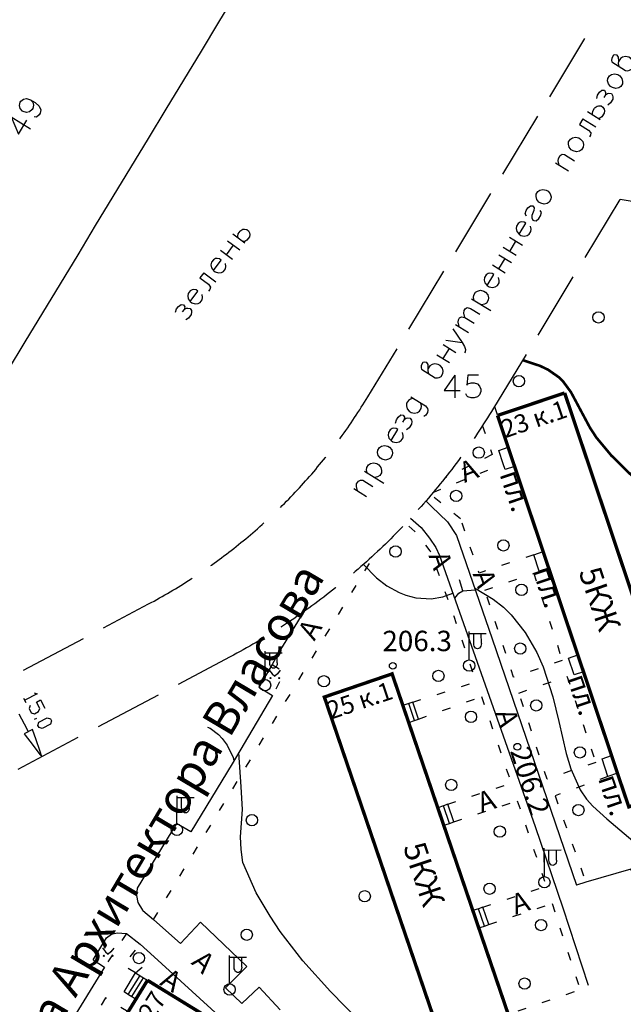
# Model space of a CAD drawing. Units: metres. Extents: x 2423 to 4390, y 77 to 2122.
# Drawn here: x 3080 to 3186, y 818 to 991 of the extents above; entities that cross this region are included whole.
import ezdxf
from ezdxf.enums import TextEntityAlignment as Align

# ---------------------------------------------------------------- set-up
doc = ezdxf.new("R2010")
doc.units = ezdxf.units.M
doc.header["$MEASUREMENT"] = 0
doc.linetypes.add('15-15', pattern=[6, 1.5, -3, 1.5])
for name, color, linetype, lineweight in [('_ЕВА_ТОПОЛЬ_КИЙ_ПРО_ПЕКТ_', 7, 'Continuous', 25), ('LABEL__ЕВА_ТОПОЛЬ_КИЙ_ПРО_ПЕКТ_', 7, 'Continuous', 25), ('LABEL__Ю_ИНО__КВ_14__Д_3', 7, 'Continuous', 25), ('LABEL_УЛ__ФЕОДО_ИЙ_КАЯ__ВЛ__7', 7, 'Continuous', 25), ('LABEL_УЛ_ДМИТРИЯ_УЛЬЯНОВА__ВЛ_9', 7, 'Continuous', 25), ('LABEL_УЛИЦА_КЕРЧЕН_КАЯ__ВЛ_2', 7, 'Continuous', 25), ('УЛИЦА_ГАРИБАЛЬДИ__ВЛ_17', 7, 'Continuous', 25), ('УЛИЦА_КАХОВКА__ВЛ_16', 7, 'Continuous', 25), ('УЛИЦА_ПРОФ_ОЮ_НАЯ__ВЛ_32', 7, 'Continuous', 25), ('ЧЕРЕМУШКИ_20-21__АКАДЕМИЧ', 7, 'Continuous', 25)]:
    doc.layers.add(name, color=color, linetype=linetype, lineweight=lineweight)
doc.styles.add('Style-bm431', font='bm431.shx')
doc.styles.add('Style-d431', font='d431.shx')
doc.styles.add('Style-p131', font='p131.shx')

# ---------------------------------------------------------------- blocks, each defined once
blk = doc.blocks.new('110_3_2')
at = {"layer": 'LABEL_УЛИЦА_КЕРЧЕН_КАЯ__ВЛ_2', "color": 251, "linetype": 'Continuous', "lineweight": 25}
for p, q in [((0, 1), (0, 6)), ((0, 3), (0, 6)), ((0, 5.69), (3, 5.69)), ((0.82, 3.92), (0.82, 5.69)), ((2.16, 3.92), (2.16, 5.69))]:
    blk.add_line(p, q, dxfattribs=at)
blk.add_circle((0, 0), 1, dxfattribs=at)
at = {"layer": 'LABEL_УЛИЦА_КЕРЧЕН_КАЯ__ВЛ_2', "color": 251, "linetype": 'Continuous', "lineweight": 25, "extrusion": (0, 0, -1)}
blk.add_ellipse((1.49, 3.92), major_axis=(0, -0.943), ratio=0.712081, start_param=4.712389, end_param=7.853982, dxfattribs=at)
blk = doc.blocks.new('110_3_1')
at = {"layer": 'LABEL_УЛИЦА_КЕРЧЕН_КАЯ__ВЛ_2', "color": 251, "linetype": 'Continuous', "lineweight": 25}
for p, q in [((0, 1), (0, 6)), ((0, 3), (0, 6)), ((0, 5.69), (3, 5.69)), ((0.82, 3.92), (0.82, 5.69)), ((2.16, 3.92), (2.16, 5.69))]:
    blk.add_line(p, q, dxfattribs=at)
blk.add_circle((0, 0), 1, dxfattribs=at)
at = {"layer": 'LABEL_УЛИЦА_КЕРЧЕН_КАЯ__ВЛ_2', "color": 251, "linetype": 'Continuous', "lineweight": 25, "extrusion": (0, 0, -1)}
blk.add_ellipse((1.49, 3.92), major_axis=(0, -0.943), ratio=0.712081, start_param=4.712389, end_param=7.853982, dxfattribs=at)
blk = doc.blocks.new('330_1')
at = {"layer": 'LABEL_УЛ_ДМИТРИЯ_УЛЬЯНОВА__ВЛ_9', "color": 251, "linetype": 'Continuous', "lineweight": 25}
blk.add_circle((0, 0), 0.6, dxfattribs=at)
blk = doc.blocks.new('330')
at = {"layer": 'LABEL_УЛ_ДМИТРИЯ_УЛЬЯНОВА__ВЛ_9', "color": 251, "linetype": 'Continuous', "lineweight": 25}
blk.add_circle((0, 0), 0.6, dxfattribs=at)
blk = doc.blocks.new('409_2')
at = {"layer": 'LABEL_УЛ__ФЕОДО_ИЙ_КАЯ__ВЛ__7', "color": 251, "linetype": 'Continuous', "lineweight": 25}
blk.add_circle((0, 0), 1, dxfattribs=at)
blk = doc.blocks.new('409_1')
at = {"layer": 'LABEL_УЛ__ФЕОДО_ИЙ_КАЯ__ВЛ__7', "color": 251, "linetype": 'Continuous', "lineweight": 25}
blk.add_circle((0, 0), 1, dxfattribs=at)
blk = doc.blocks.new('409')
at = {"layer": 'LABEL_УЛ__ФЕОДО_ИЙ_КАЯ__ВЛ__7', "color": 251, "linetype": 'Continuous', "lineweight": 25}
blk.add_circle((0, 0), 1, dxfattribs=at)
blk = doc.blocks.new('416')
at = {"layer": 'LABEL__Ю_ИНО__КВ_14__Д_3', "linetype": 'Continuous', "lineweight": 25}
h = blk.add_hatch(color=251, dxfattribs=at)
edge = h.paths.add_edge_path()
edge.add_arc((-0.76, -0.33), 0.0976, 0, 360)
h = blk.add_hatch(color=251, dxfattribs=at)
edge = h.paths.add_edge_path()
edge.add_arc((0.76, -0.33), 0.0976, 0, 360)
at = {"layer": 'LABEL__Ю_ИНО__КВ_14__Д_3', "color": 251, "linetype": 'Continuous', "lineweight": 25, "flags": 128}
for points in [[(-0.97, 1.06), (-0.46, 0.41), (0, 0)], [(0.98, 1.06), (0.47, 0.41), (0, 0)]]:
    blk.add_lwpolyline(points, dxfattribs=at)
at = {"layer": 'LABEL__Ю_ИНО__КВ_14__Д_3', "color": 251, "linetype": 'Continuous', "lineweight": 25}
for centre in [(-0.76, -0.33), (0.76, -0.33)]:
    blk.add_circle(centre, 0.0976, dxfattribs=at)
blk = doc.blocks.new('416_1')
at = {"layer": 'LABEL__Ю_ИНО__КВ_14__Д_3', "linetype": 'Continuous', "lineweight": 25}
h = blk.add_hatch(color=251, dxfattribs=at)
edge = h.paths.add_edge_path()
edge.add_arc((-0.76, -0.33), 0.0976, 0, 360)
h = blk.add_hatch(color=251, dxfattribs=at)
edge = h.paths.add_edge_path()
edge.add_arc((0.77, -0.33), 0.0976, 0, 360)
at = {"layer": 'LABEL__Ю_ИНО__КВ_14__Д_3', "color": 251, "linetype": 'Continuous', "lineweight": 25, "flags": 128}
for points in [[(-0.97, 1.06), (-0.46, 0.41), (0, 0)], [(0.98, 1.06), (0.47, 0.41), (0, 0)]]:
    blk.add_lwpolyline(points, dxfattribs=at)
at = {"layer": 'LABEL__Ю_ИНО__КВ_14__Д_3', "color": 251, "linetype": 'Continuous', "lineweight": 25}
for centre in [(-0.76, -0.33), (0.77, -0.33)]:
    blk.add_circle(centre, 0.0976, dxfattribs=at)

msp = doc.modelspace()

# ---------------------------------------------------------------- linework, layer by layer
at = {"color": 1, "linetype": 'Continuous'}
for p, q in [((3114.89, 990.99), (3117.99, 996.13)), ((3111.78, 985.86), (3114.89, 990.99)), ((3114.89, 990.99), (3114.89, 990.99)), ((3108.67, 980.73), (3111.78, 985.86)), ((3111.78, 985.86), (3111.78, 985.86)), ((3105.56, 975.6), (3108.67, 980.73)), ((3108.67, 980.73), (3108.67, 980.73)), ((3102.45, 970.47), (3105.56, 975.6)), ((3105.56, 975.6), (3105.56, 975.6)), ((3179.93, 975.2), (3182.2, 973.79)), ((3078.22, 974.25), (3081.64, 972.16)), ((3164.98, 964.13), (3171.2, 974.4)), ((3179.13, 973.9), (3181.39, 972.5)), ((3099.34, 965.34), (3102.45, 970.47)), ((3102.45, 970.47), (3102.45, 970.47)), ((3096.23, 960.2), (3099.34, 965.34)), ((3099.34, 965.34), (3099.34, 965.34)), ((3174.31, 966.13), (3176.58, 964.73)), ((3093.12, 955.07), (3096.23, 960.2)), ((3096.23, 960.2), (3096.23, 960.2)), ((3156.69, 950.45), (3162.91, 960.71)), ((3185.67, 959.7), (3179.46, 949.44)), ((3090.01, 949.94), (3093.12, 955.07)), ((3093.12, 955.07), (3093.12, 955.07)), ((3116.42, 952.4), (3118.55, 950.8)), ((3117.33, 953.62), (3119.47, 952.02)), ((3166.18, 953.02), (3168.45, 951.61)), ((3166.21, 950.53), (3167.32, 952.32)), ((3115.16, 950.72), (3117.29, 949.12)), ((3116.23, 949.92), (3117.48, 951.6)), ((3165.08, 951.24), (3167.35, 949.83)), ((3086.9, 944.81), (3090.01, 949.94)), ((3090.01, 949.94), (3090.01, 949.94)), ((3164.28, 949.94), (3166.55, 948.54)), ((3164.31, 947.46), (3165.41, 949.24)), ((3163.17, 948.16), (3165.44, 946.76)), ((3112.19, 946.76), (3114.32, 945.16)), ((3148.39, 936.77), (3154.61, 947.03)), ((3177.38, 946.02), (3171.17, 935.75)), ((3083.8, 939.68), (3086.9, 944.81)), ((3086.9, 944.81), (3086.9, 944.81)), ((3159.46, 942.17), (3162.86, 940.06)), ((3080.69, 934.54), (3083.79, 939.68)), ((3083.79, 939.68), (3083.8, 939.68)), ((3156.65, 937.64), (3158.92, 936.23)), ((3154.95, 934.88), (3157.82, 934.45)), ((3077.58, 929.41), (3080.69, 934.54)), ((3080.69, 934.54), (3080.69, 934.54)), ((3141.17, 924.85), (3146.32, 933.35)), ((3154.45, 934.08), (3156.71, 932.67)), ((3154.48, 931.59), (3155.58, 933.37)), ((3153.34, 932.29), (3155.61, 930.89)), ((3169.09, 932.33), (3163.34, 922.83)), ((3156.53, 928.65), (3156.53, 924.65)), ((3140.6, 911.73), (3144, 909.62)), ((3138.69, 908.66), (3140.96, 907.25)), ((3094.5, 884.09), (3102.47, 888.31)), ((3080.37, 876.6), (3090.97, 882.22)), ((3116.89, 878.97), (3107.68, 874.09)), ((3080.4, 871.66), (3080.79, 870.92)), ((3104.14, 872.21), (3093.54, 866.59)), ((3080.56, 867.08), (3079.63, 868.84)), ((3082.35, 867.98), (3082.72, 868.17)), ((3081.27, 865.75), (3080.56, 867.08)), ((3082.61, 864.33), (3082, 866.14)), ((3090, 864.72), (3079.4, 859.1)), ((3080.67, 865.17), (3081.89, 863.58)), ((3083.24, 862.44), (3082.61, 864.33)), ((3081.89, 863.58), (3083.1, 861.99))]:
    msp.add_line(p, q, dxfattribs=at)
for points in [[(3173.27, 977.82), (3178.96, 987.2), (3179.49, 988.08)], [(3185.53, 983.16), (3185.41, 983.68), (3185.45, 984.1), (3185.43, 984.79), (3185.2, 985.15), (3184.78, 985.19), (3184.52, 985.13), (3184.22, 984.64), (3184.18, 984.22), (3184.24, 983.96), (3186.67, 982.45), (3187.09, 982.41), (3187.35, 982.48), (3187.72, 982.7), (3188.02, 983.19), (3188.06, 983.61), (3187.93, 984.13), (3187.55, 984.6), (3187.22, 984.8), (3186.64, 984.94), (3186.11, 984.81), (3185.75, 984.59), (3185.45, 984.1)], [(3183.54, 981.03), (3183.84, 981.51), (3184.21, 981.74), (3184.73, 981.86), (3185.32, 981.72), (3185.64, 981.52), (3186.03, 981.06), (3186.15, 980.53), (3186.11, 980.11), (3185.81, 979.62), (3185.45, 979.4), (3184.92, 979.28), (3184.34, 979.42), (3184.01, 979.62), (3183.63, 980.08), (3183.5, 980.6), (3183.54, 981.03)], [(3181.6, 977.53), (3181.74, 978.11), (3182.04, 978.6), (3182.5, 978.98), (3182.93, 978.95), (3183.15, 978.58), (3183.11, 978.16), (3182.81, 977.67)], [(3183.11, 978.16), (3183.47, 978.38), (3183.73, 978.44), (3184.16, 978.41), (3184.38, 978.04), (3184.44, 977.78), (3184.41, 977.36), (3184, 976.71), (3183.54, 976.32)], [(3081.64, 977.29), (3082.03, 976.83), (3082.16, 976.31), (3082.02, 975.72), (3081.92, 975.56), (3081.46, 975.17), (3080.94, 975.04), (3080.35, 975.18), (3080.19, 975.28), (3079.8, 975.74), (3079.68, 976.26), (3079.81, 976.85), (3079.91, 977.01), (3080.37, 977.4), (3080.89, 977.53), (3081.64, 977.29), (3082.46, 976.8), (3083.17, 976.14), (3083.46, 975.52), (3083.33, 974.93), (3083.13, 974.6), (3082.67, 974.22), (3082.24, 974.25)], [(3180.9, 974.6), (3180.84, 974.86), (3180.88, 975.28), (3181.18, 975.77), (3181.28, 975.93), (3181.64, 976.15), (3181.91, 976.22), (3182.33, 976.18), (3182.65, 975.98), (3182.88, 975.61), (3182.94, 975.35), (3182.9, 974.93), (3182.5, 974.28), (3182.14, 974.06), (3181.87, 974)], [(3078.22, 974.25), (3079.51, 971.23), (3081, 973.67)], [(3179.13, 973.9), (3178.53, 972.93), (3180.15, 971.93), (3180.53, 971.47), (3180.49, 971.04), (3180.29, 970.72)], [(3176.62, 969.86), (3176.92, 970.34), (3177.28, 970.57), (3177.81, 970.69), (3178.39, 970.55), (3178.72, 970.35), (3179.1, 969.89), (3179.23, 969.36), (3179.19, 968.94), (3178.89, 968.45), (3178.52, 968.23), (3178, 968.11), (3177.41, 968.24), (3177.09, 968.44), (3176.7, 968.91), (3176.58, 969.43), (3176.62, 969.86)], [(3174.96, 965.73), (3174.78, 966.52), (3174.81, 966.94), (3175.11, 967.43), (3175.48, 967.65), (3175.9, 967.61), (3177.68, 966.51)], [(3170.9, 960.63), (3171.2, 961.11), (3171.56, 961.34), (3172.09, 961.46), (3172.67, 961.32), (3173, 961.12), (3173.38, 960.66), (3173.51, 960.13), (3173.47, 959.71), (3173.17, 959.22), (3172.8, 959), (3172.28, 958.88), (3171.69, 959.02), (3171.37, 959.22), (3170.99, 959.68), (3170.86, 960.2), (3170.9, 960.63)], [(3169.18, 956.76), (3168.96, 957.13), (3169.09, 957.71), (3169.4, 958.2), (3169.86, 958.58), (3170.28, 958.55), (3170.51, 958.18), (3170.47, 957.76), (3170.13, 956.85), (3170.09, 956.43), (3170.31, 956.06), (3170.47, 955.96), (3170.9, 955.92), (3171.36, 956.31), (3171.66, 956.79), (3171.8, 957.38), (3171.58, 957.74)], [(3167.86, 953.55), (3169.06, 955.49), (3168.74, 955.69), (3168.31, 955.73), (3168.05, 955.67), (3167.69, 955.45), (3167.39, 954.96), (3167.35, 954.54), (3167.47, 954.01), (3167.86, 953.55), (3168.18, 953.35), (3168.77, 953.21), (3169.29, 953.33), (3169.66, 953.56), (3169.96, 954.04), (3170, 954.47), (3169.87, 954.99)], [(3118.25, 952.93), (3118.21, 953.2), (3118.28, 953.62), (3118.63, 954.08), (3118.74, 954.23), (3119.12, 954.42), (3119.39, 954.46), (3119.81, 954.38), (3120.11, 954.15), (3120.3, 953.77), (3120.34, 953.51), (3120.27, 953.09), (3119.81, 952.48), (3119.43, 952.29), (3119.16, 952.25)], [(3113.9, 947.14), (3115.27, 948.97), (3114.97, 949.2), (3114.55, 949.28), (3114.28, 949.24), (3113.9, 949.05), (3113.56, 948.59), (3113.48, 948.17), (3113.56, 947.64), (3113.9, 947.14), (3114.21, 946.92), (3114.78, 946.72), (3115.31, 946.8), (3115.69, 946.99), (3116.04, 947.45), (3116.11, 947.87), (3116.04, 948.4)], [(3112.19, 946.76), (3111.5, 945.85), (3113.03, 944.71), (3113.37, 944.21), (3113.29, 943.79), (3113.07, 943.49)], [(3162.24, 944.48), (3163.44, 946.43), (3163.12, 946.63), (3162.7, 946.67), (3162.43, 946.6), (3162.07, 946.38), (3161.77, 945.89), (3161.73, 945.47), (3161.85, 944.95), (3162.24, 944.48), (3162.56, 944.28), (3163.15, 944.14), (3163.67, 944.27), (3164.04, 944.49), (3164.34, 944.98), (3164.38, 945.4), (3164.25, 945.92)], [(3109.79, 941.66), (3111.16, 943.49), (3110.86, 943.72), (3110.44, 943.79), (3110.17, 943.75), (3109.79, 943.56), (3109.45, 943.11), (3109.37, 942.69), (3109.45, 942.15), (3109.79, 941.66), (3110.09, 941.43), (3110.67, 941.24), (3111.2, 941.32), (3111.58, 941.51), (3111.92, 941.96), (3112, 942.38), (3111.92, 942.92)], [(3159.95, 941.87), (3159.82, 942.39), (3159.86, 942.82), (3160.16, 943.3), (3160.53, 943.53), (3161.05, 943.65), (3161.64, 943.51), (3161.96, 943.31), (3162.35, 942.85), (3162.47, 942.32), (3162.43, 941.9), (3162.13, 941.41), (3161.77, 941.19), (3161.24, 941.07)], [(3107.2, 939.79), (3107.39, 940.36), (3107.73, 940.82), (3108.23, 941.16), (3108.65, 941.09), (3108.84, 940.71), (3108.76, 940.29), (3108.42, 939.83)], [(3108.76, 940.29), (3109.14, 940.48), (3109.41, 940.52), (3109.83, 940.44), (3110.02, 940.06), (3110.06, 939.79), (3109.98, 939.37), (3109.52, 938.76), (3109.03, 938.42)], [(3158.3, 938.85), (3158.12, 939.64), (3158.16, 940.07), (3158.36, 940.39), (3158.72, 940.61), (3159.31, 940.47), (3160.93, 939.47)], [(3157.3, 937.24), (3157.12, 938.02), (3157.15, 938.45), (3157.36, 938.77), (3157.72, 938.99), (3158.3, 938.85), (3159.92, 937.85)], [(3156.15, 936.83), (3157.82, 934.45), (3158.26, 933.73), (3158.39, 933.2), (3158.35, 932.78), (3158.25, 932.62)], [(3151.92, 928.92), (3151.8, 929.44), (3151.84, 929.87), (3151.81, 930.55), (3151.59, 930.91), (3151.17, 930.95), (3150.9, 930.89), (3150.6, 930.41), (3150.56, 929.98), (3150.63, 929.72), (3153.05, 928.21), (3153.48, 928.18), (3153.74, 928.24), (3154.1, 928.46), (3154.4, 928.95), (3154.44, 929.37), (3154.32, 929.9), (3153.93, 930.36), (3153.61, 930.56), (3153.02, 930.7), (3152.5, 930.57), (3152.14, 930.35), (3151.84, 929.87)], [(3156.53, 928.65), (3154.63, 925.99), (3157.49, 925.99)], [(3160.72, 928.65), (3158.82, 928.65), (3158.63, 926.94), (3158.82, 927.13), (3159.39, 927.32), (3159.96, 927.32), (3160.53, 927.13), (3160.91, 926.75), (3161.1, 926.18), (3161.1, 925.8), (3160.91, 925.22), (3160.53, 924.84), (3159.96, 924.65), (3159.39, 924.65), (3158.82, 924.84), (3158.63, 925.03), (3158.44, 925.41)], [(3136.2, 917.42), (3136.34, 917.61), (3136.66, 918.05), (3136.98, 918.49), (3137.29, 918.93), (3137.61, 919.38), (3137.92, 919.83), (3138.22, 920.28), (3138.53, 920.73), (3138.83, 921.18), (3139.13, 921.63), (3139.43, 922.09), (3139.73, 922.54), (3140.02, 923), (3140.31, 923.46), (3140.6, 923.92), (3140.89, 924.39), (3141.17, 924.85)], [(3149.21, 924.55), (3148.95, 924.48), (3148.69, 924.42), (3148.32, 924.2), (3148.02, 923.71), (3147.99, 923.29), (3148.11, 922.76), (3148.49, 922.3), (3148.82, 922.1), (3149.4, 921.96), (3149.93, 922.08), (3150.29, 922.31), (3150.59, 922.79), (3150.63, 923.22), (3150.51, 923.74)], [(3148.73, 924.85), (3151.32, 923.24), (3151.7, 922.78), (3151.76, 922.52), (3151.72, 922.09), (3151.42, 921.61), (3151.06, 921.38)], [(3163.34, 922.83), (3163, 922.27), (3162.65, 921.71), (3162.31, 921.16), (3161.96, 920.61), (3161.61, 920.06), (3161.25, 919.51), (3160.89, 918.96), (3160.53, 918.42), (3160.17, 917.88), (3159.91, 917.5)], [(3146.08, 920.21), (3146.22, 920.8), (3146.52, 921.28), (3146.98, 921.67), (3147.41, 921.63), (3147.63, 921.27), (3147.59, 920.84), (3147.29, 920.36)], [(3147.59, 920.84), (3147.95, 921.07), (3148.22, 921.13), (3148.64, 921.09), (3148.86, 920.73), (3148.92, 920.47), (3148.89, 920.04), (3148.48, 919.39), (3148.02, 919.01)], [(3145.28, 917.12), (3146.49, 919.06), (3146.16, 919.26), (3145.74, 919.3), (3145.48, 919.24), (3145.11, 919.02), (3144.81, 918.53), (3144.77, 918.11), (3144.9, 917.58), (3145.28, 917.12), (3145.61, 916.92), (3146.19, 916.78), (3146.72, 916.9), (3147.08, 917.13), (3147.38, 917.61), (3147.42, 918.04), (3147.3, 918.56)], [(3142.91, 915.46), (3143.21, 915.94), (3143.57, 916.17), (3144.09, 916.29), (3144.68, 916.15), (3145, 915.95), (3145.39, 915.49), (3145.51, 914.96), (3145.47, 914.54), (3145.17, 914.05), (3144.81, 913.83), (3144.29, 913.7), (3143.7, 913.84), (3143.38, 914.04), (3142.99, 914.51), (3142.87, 915.03), (3142.91, 915.46)], [(3125.74, 905.35), (3126.06, 905.66), (3126.44, 906.05), (3126.82, 906.43), (3127.2, 906.82), (3127.58, 907.21), (3127.96, 907.6), (3128.34, 908), (3128.71, 908.39), (3129.08, 908.79), (3129.45, 909.19), (3129.81, 909.6), (3130.18, 910), (3130.54, 910.41), (3130.9, 910.82), (3131.26, 911.23), (3131.61, 911.64), (3131.96, 912.05), (3132.31, 912.47), (3132.66, 912.89), (3133.01, 913.31), (3133.35, 913.73), (3133.69, 914.15), (3133.77, 914.25)], [(3157.61, 914.23), (3157.54, 914.14), (3157.15, 913.61), (3156.76, 913.09), (3156.37, 912.56), (3155.97, 912.04), (3155.58, 911.53), (3155.17, 911.01), (3154.77, 910.5), (3154.36, 909.99), (3153.95, 909.48), (3153.54, 908.97), (3153.13, 908.47), (3152.71, 907.97), (3152.29, 907.47), (3151.86, 906.97), (3151.44, 906.47), (3151.01, 905.98), (3150.58, 905.49), (3150.14, 905), (3150.06, 904.91)], [(3141.08, 911.43), (3140.96, 911.96), (3141, 912.38), (3141.3, 912.87), (3141.66, 913.09), (3142.19, 913.21), (3142.77, 913.07), (3143.1, 912.87), (3143.48, 912.41), (3143.61, 911.88), (3143.57, 911.46), (3143.27, 910.97), (3142.9, 910.75), (3142.38, 910.63)], [(3139.34, 908.25), (3139.16, 909.04), (3139.19, 909.47), (3139.5, 909.95), (3139.86, 910.17), (3140.28, 910.14), (3142.06, 909.03)], [(3113.48, 895.09), (3113.58, 895.16), (3114.02, 895.48), (3114.46, 895.8), (3114.9, 896.12), (3115.34, 896.44), (3115.77, 896.77), (3116.21, 897.1), (3116.64, 897.43), (3117.07, 897.76), (3117.5, 898.1), (3117.93, 898.43), (3118.35, 898.77), (3118.77, 899.12), (3119.19, 899.46), (3119.61, 899.81), (3120.03, 900.16), (3120.45, 900.51), (3120.86, 900.86), (3121.27, 901.22), (3121.68, 901.58), (3122.09, 901.94), (3122.49, 902.3), (3122.83, 902.6)], [(3147.34, 901.98), (3147.03, 901.65), (3146.58, 901.19), (3146.12, 900.72), (3145.66, 900.26), (3145.2, 899.79), (3144.73, 899.34), (3144.26, 898.88), (3143.79, 898.43), (3143.32, 897.98), (3142.85, 897.53), (3142.37, 897.08), (3141.89, 896.64), (3141.41, 896.2), (3140.92, 895.76), (3140.44, 895.32), (3139.95, 894.89), (3139.46, 894.46), (3138.96, 894.03), (3138.62, 893.74)], [(3102.47, 888.31), (3102.95, 888.57), (3103.43, 888.82), (3103.91, 889.09), (3104.38, 889.35), (3104.86, 889.62), (3105.33, 889.89), (3105.8, 890.16), (3106.27, 890.43), (3106.74, 890.71), (3107.21, 890.99), (3107.67, 891.27), (3108.14, 891.55), (3108.6, 891.84), (3109.06, 892.13), (3109.52, 892.42), (3109.98, 892.72), (3110.17, 892.84)], [(3135.54, 891.2), (3135.44, 891.12), (3134.93, 890.71), (3134.41, 890.31), (3133.9, 889.91), (3133.38, 889.51), (3132.86, 889.12), (3132.33, 888.73), (3131.81, 888.34), (3131.28, 887.95), (3130.75, 887.57), (3130.22, 887.19), (3129.69, 886.82), (3129.15, 886.44), (3128.62, 886.07), (3128.08, 885.7), (3127.54, 885.34), (3126.99, 884.97), (3126.45, 884.62), (3125.9, 884.26), (3125.8, 884.19)], [(3122.4, 882.08), (3122.01, 881.85), (3121.45, 881.52), (3120.89, 881.19), (3120.32, 880.86), (3119.75, 880.54), (3119.18, 880.22), (3118.61, 879.9), (3118.04, 879.59), (3117.47, 879.28), (3116.89, 878.97)], [(3082.24, 872.63), (3082.8, 872.46), (3080.59, 871.29)], [(3081.55, 870.38), (3081.37, 869.82), (3081.76, 869.08), (3082.33, 868.91), (3083.06, 869.3), (3083.24, 869.86), (3082.65, 870.97), (3083.39, 871.36), (3084.17, 869.88)], [(3082.93, 866.87), (3083.11, 867.44), (3084.58, 868.22), (3085.14, 868.04), (3085.34, 867.67), (3085.17, 867.11), (3083.69, 866.33), (3083.13, 866.5), (3082.93, 866.87)], [(3082, 866.14), (3080.53, 865.36), (3080.67, 865.17)], [(3083.1, 861.99), (3083.61, 861.33), (3083.24, 862.44)]]:
    msp.add_lwpolyline(points, dxfattribs=at)
at = {"layer": 'LABEL__ЕВА_ТОПОЛЬ_КИЙ_ПРО_ПЕКТ_', "color": 251, "linetype": 'Continuous', "lineweight": 25, "flags": 128}
for points in [[(3164.29, 915.41), (3165.93, 915.96)], [(3165.43, 912), (3165.08, 913.04), (3164.29, 915.41)], [(3167.08, 912.55), (3165.43, 912)], [(3170.47, 896.97), (3172.12, 897.53)], [(3171.43, 894.09), (3170.47, 896.97)], [(3173.09, 894.64), (3171.43, 894.09)], [(3176.59, 878.76), (3178.23, 879.31)], [(3177.59, 875.77), (3176.59, 878.76)], [(3179.24, 876.32), (3177.59, 875.77)], [(3149.11, 870.96), (3148.4, 870.72), (3147.36, 870.37)], [(3149.42, 867.72), (3148.4, 870.72)], [(3150.14, 867.96), (3149.11, 870.96)], [(3148.38, 867.37), (3149.42, 867.72), (3150.14, 867.96)], [(3182.52, 860.97), (3184.2, 861.53)], [(3183.56, 857.86), (3182.52, 860.97)], [(3185.24, 858.42), (3183.56, 857.86)], [(3155.27, 852.94), (3154.5, 852.68), (3153.51, 852.34)], [(3155.57, 849.57), (3154.5, 852.68)], [(3156.33, 849.83), (3155.27, 852.94)], [(3154.57, 849.23), (3155.57, 849.57), (3156.33, 849.83)], [(3161.47, 834.78), (3160.7, 834.51), (3159.71, 834.18)], [(3161.74, 831.46), (3160.7, 834.51)], [(3162.52, 831.72), (3161.47, 834.78)], [(3160.75, 831.12), (3161.74, 831.46), (3162.52, 831.72)], [(3098.13, 819.83), (3100.17, 823.21)], [(3098.84, 819.39), (3100.95, 822.71)], [(3099.48, 819), (3101.59, 822.31)], [(3100.17, 823.21), (3100.63, 822.92), (3101.26, 822.52), (3102.27, 821.88)], [(3100.23, 818.55), (3099.22, 819.16), (3098.58, 819.55), (3098.13, 819.83)]]:
    msp.add_lwpolyline(points, dxfattribs=at)
at = {"layer": 'УЛИЦА_КАХОВКА__ВЛ_16', "color": 251, "linetype": 'Continuous', "lineweight": 25, "const_width": 0.6, "flags": 128}
for points in [[(3164.06, 921.56), (3175.91, 925.54)], [(3175.91, 925.54), (3199.08, 856.47), (3187.23, 852.49), (3185.24, 858.42)], [(3165.93, 915.96), (3164.06, 921.56)], [(3167.08, 912.55), (3165.93, 915.96)], [(3172.12, 897.53), (3167.08, 912.55)], [(3173.09, 894.64), (3172.12, 897.53)], [(3178.23, 879.31), (3173.09, 894.64)], [(3179.24, 876.32), (3178.23, 879.31)], [(3156.98, 803.03), (3133.49, 871.87), (3145.45, 875.96), (3147.36, 870.37)], [(3184.2, 861.53), (3179.24, 876.32)], [(3147.36, 870.37), (3148.38, 867.37)], [(3148.38, 867.37), (3153.51, 852.34)], [(3185.24, 858.42), (3184.2, 861.53)], [(3153.51, 852.34), (3154.57, 849.23)], [(3154.57, 849.23), (3159.71, 834.18)], [(3159.71, 834.18), (3160.75, 831.12)], [(3160.75, 831.12), (3165.95, 815.89)], [(3102.27, 821.88), (3114.57, 814.34), (3111.81, 809.83), (3114.27, 808.32), (3117.56, 806.3), (3113.82, 800.19), (3112.84, 800.8), (3109.46, 795.29), (3104.05, 798.61), (3102.98, 796.87), (3098.56, 799.58), (3095.64, 801.37), (3091.32, 804.01)], [(3091.32, 804.01), (3098.85, 816.3), (3100.23, 818.55), (3102.27, 821.88)]]:
    msp.add_lwpolyline(points, dxfattribs=at)
at = {"layer": 'УЛИЦА_ПРОФ_ОЮ_НАЯ__ВЛ_32', "color": 251, "linetype": '15-15', "lineweight": 25, "flags": 128}
for points in [[(3163.53, 923.14), (3164.06, 921.56)], [(3161.38, 919.83), (3163.14, 914.65)], [(3163.14, 914.65), (3154.76, 910.55)], [(3152.65, 907.97), (3165.08, 913.04)], [(3157.54, 903.34), (3152.29, 907.56)], [(3149.11, 870.96), (3160.27, 874.55), (3156.4, 886.1), (3152.18, 897.69), (3149.49, 901.1), (3147.79, 902.5)], [(3170.47, 896.97), (3160.82, 893.75), (3157.54, 903.34)], [(3103.32, 832.59), (3142.59, 897.32)], [(3161.81, 890.72), (3170.46, 893.69), (3175.5, 878.32)], [(3175.5, 878.32), (3166.9, 875.35), (3161.81, 890.72)], [(3124.28, 877.64), (3126.48, 876.24), (3124.32, 872.14)], [(3167.85, 872.58), (3176.32, 875.56), (3181.4, 860.33)], [(3181.4, 860.33), (3172.8, 857.4), (3167.85, 872.58)], [(3150.14, 867.96), (3161.24, 871.96)], [(3161.24, 871.96), (3166.47, 856.68)], [(3155.27, 852.94), (3166.47, 856.68)], [(3183.56, 857.86), (3174.22, 854.45)], [(3156.33, 849.83), (3167.55, 853.57)], [(3167.55, 853.57), (3172.66, 838.48)], [(3174.22, 854.45), (3179.66, 839.17)], [(3161.47, 834.78), (3172.66, 838.48)], [(3162.52, 831.72), (3173.69, 835.41)], [(3173.69, 835.41), (3178.64, 820.23)], [(3098.59, 830.14), (3094.7, 824.21)], [(3100.17, 823.21), (3097.97, 824.45), (3100.98, 828.25)], [(3100.17, 823.21), (3103.44, 826.01)], [(3167.69, 816.48), (3178.64, 820.23)], [(3094.88, 818.78), (3087.13, 806.5)], [(3098.85, 816.3), (3094.88, 818.78)]]:
    msp.add_lwpolyline(points, dxfattribs=at)
at = {"layer": 'УЛИЦА_ПРОФ_ОЮ_НАЯ__ВЛ_32', "color": 251, "linetype": 'Continuous', "lineweight": 25, "flags": 128}
for points in [[(3151.38, 906.51), (3152.39, 905.52), (3155.26, 902.78), (3156.84, 900.4), (3163.1, 882.12), (3178.02, 838.68)], [(3148.69, 903.41), (3150.57, 901.81), (3152.04, 899.93), (3153.19, 898.27), (3153.84, 896.84), (3165.79, 863.01), (3170.69, 849.01), (3175.57, 834.66), (3180.06, 821.02)], [(3129.89, 886.99), (3125.78, 880.24), (3124.28, 877.64), (3121.94, 873.6), (3124.32, 872.14), (3117.21, 860.06), (3109.94, 848.09), (3107.39, 849.54), (3100.45, 838.15)], [(3190.29, 835.12), (3187.62, 841.52), (3179.66, 839.17)], [(3100.45, 838.15), (3100.32, 836.86), (3100.59, 835.6), (3101.41, 834.25)], [(3179.66, 839.17), (3178.02, 838.68)], [(3101.41, 834.25), (3101.44, 834.21), (3103.32, 832.59)], [(3103.32, 832.59), (3103.38, 832.54), (3108.1, 828.4)], [(3125.72, 816.65), (3121.96, 820.65), (3118.93, 817.78), (3116.06, 820.57), (3119.78, 824.29), (3111.65, 832.13), (3108.1, 828.4)], [(3092.69, 825.51), (3095.03, 829.38)], [(3095.03, 829.38), (3095.89, 830.01), (3096.93, 830.28), (3098.59, 830.14)], [(3098.59, 830.14), (3100.98, 828.25)], [(3100.98, 828.25), (3103.44, 826.01), (3114.85, 815.59)], [(3092.69, 825.51), (3094.7, 824.21), (3086.9, 811.56), (3085.12, 812.77), (3084.23, 811.32), (3086.09, 810.11), (3065.47, 776.17), (3063.61, 777.22), (3062.48, 775.36), (3064.3, 774.15), (3050.22, 750.82), (3048.49, 751.91)]]:
    msp.add_lwpolyline(points, dxfattribs=at)
at = {"layer": 'ЧЕРЕМУШКИ_20-21__АКАДЕМИЧ', "color": 251, "linetype": 'Continuous', "lineweight": 25, "flags": 128}
for points in [[(3185.69, 959.73), (3189.9, 959.01)], [(3140.33, 895.32), (3142.68, 892.91), (3144.53, 891.51), (3146.72, 890.32), (3147.88, 889.87), (3149.66, 889.38), (3152.33, 889.19), (3154.39, 889.55), (3156.18, 890.22)], [(3157.96, 890.63), (3157.33, 892.53)], [(3156.5, 889.31), (3157.22, 890.21), (3157.96, 890.63), (3160.13, 890.79)], [(3160.01, 891.14), (3163.32, 889.16), (3165.09, 887.74), (3166.5, 886.36), (3168.96, 883.25), (3170.98, 879.74), (3172.1, 877.22), (3173.85, 871.9), (3174.88, 867.56), (3176.19, 861.88), (3177.01, 859.19), (3178.68, 855.51), (3179.79, 853.87), (3180.87, 852.63), (3183.35, 850.37), (3188.73, 845.87)], [(3112.88, 866.55), (3113.34, 866.36), (3114.81, 865.24), (3115.45, 864.55), (3116.31, 863.36), (3117.37, 861.21), (3117.53, 860.59)], [(3163.27, 781.8), (3161.23, 785.74), (3157.36, 792.86), (3155.27, 796.32), (3151.85, 801.28), (3149.61, 804.11), (3144.76, 809.5), (3134.55, 819.9), (3129.67, 825.33), (3125.7, 830.51), (3123.9, 833.2), (3121.47, 837.3), (3119.13, 842.65), (3118.82, 844.97), (3118.71, 847.18), (3119.03, 852.03), (3118.82, 856.03), (3118.42, 862.11)]]:
    msp.add_lwpolyline(points, dxfattribs=at)
at = {"layer": 'ЧЕРЕМУШКИ_20-21__АКАДЕМИЧ', "color": 251, "linetype": 'Continuous', "lineweight": 25, "const_width": 0.46, "flags": 128}
msp.add_lwpolyline([(3168.49, 931.33), (3171.54, 930.33), (3172.98, 929.64), (3174.89, 928.31), (3175.68, 927.51), (3177.03, 925.67), (3180.39, 919.39), (3181.52, 917.66), (3184.13, 914.52), (3189.98, 908.78)], dxfattribs=at)

# ---------------------------------------------------------------- block references
at = {"layer": 'LABEL__Ю_ИНО__КВ_14__Д_3', "color": 251, "linetype": 'Continuous', "lineweight": 25}
for name, p, xscale, yscale, zscale, rotation in [('416_1', (3124.74, 875.55), 1.000000197596498, 1.000000197596498, 1.000000197596498, 359.9639813678575), ('416', (3095.32, 826.52), 1.000000464571259, 1.000000464571259, 1.000000464571259, 359.9447714405446)]:
    msp.add_blockref(name, p, dxfattribs=dict(at, xscale=xscale, yscale=yscale, zscale=zscale, rotation=rotation))
at = {"layer": 'LABEL_УЛ__ФЕОДО_ИЙ_КАЯ__ВЛ__7', "color": 251, "linetype": 'Continuous', "lineweight": 25}
for name, p, xscale, yscale, zscale, rotation in [('409_2', (3181.89, 938.88), 1.000000614137377, 1.000000614137377, 1.000000614137377, 359.9365005031896), ('409_2', (3167.85, 927.62), 1.000000412269192, 1.000000412269192, 1.000000412269192, 359.9479730943511), ('409_1', (3160.75, 915), 1.000000000531261, 1.000000000531261, 1.000000000531261, 359.9981323669768), ('409_1', (3156.76, 907.37), 1.000000000531261, 1.000000000531261, 1.000000000531261, 359.9981323669768), ('409_2', (3146.06, 897.55), 1.000000001561256, 1.000000001561256, 1.000000001561256, 359.9967983433911), ('409_1', (3165.1, 898.64), 1.000000000531261, 1.000000000531261, 1.000000000531261, 359.9981323669768), ('409_1', (3168.29, 890.79), 1.000000000531261, 1.000000000531261, 1.000000000531261, 359.9981323669768), ('409_2', (3168.08, 880.41), 1.000000234286016, 1.000000234286016, 1.000000234286016, 0.03922028737362176), ('409_2', (3153.63, 875.59), 1.000000001561256, 1.000000001561256, 1.000000001561256, 359.9967983433911), ('409', (3133.41, 874.65), 1.00000010842058, 1.00000010842058, 1.00000010842058, 0.02668046983986885), ('409_2', (3170.9, 870.4), 1.000000918115939, 1.000000918115939, 1.000000918115939, 0.07764012532412333), ('409_1', (3159.38, 868.38), 1.000000000531261, 1.000000000531261, 1.000000000531261, 359.9981323669768), ('409_1', (3178.61, 862.11), 1.000000000531261, 1.000000000531261, 1.000000000531261, 359.9981323669768), ('409_1', (3155.89, 856.36), 1.000001876281526, 1.000001876281526, 1.000001876281526, 0.1109906237232131), ('409_2', (3178.34, 851.92), 1.000001995381309, 1.000001995381309, 1.000001995381309, 0.1144590716265423), ('409', (3120.71, 850.14), 1.000000544010982, 1.000000544010982, 1.000000544010982, 0.05976423508615636), ('409_1', (3164.47, 848.12), 1.000000000531261, 1.000000000531261, 1.000000000531261, 359.9981323669768), ('409_1', (3140.61, 836.71), 0.9999981966821418, 0.9999981966821418, 0.9999981966821418, 0.1368711971722302), ('409', (3162.67, 838.05), 1.000000066190765, 1.000000066190765, 1.000000066190765, 0.1760913792309978), ('409_1', (3171.75, 831.62), 1.000000000531261, 1.000000000531261, 1.000000000531261, 359.9981323669768), ('409_2', (3119.79, 829.93), 1.000000027105146, 1.000000027105146, 1.000000027105146, 0.0133402356431124), ('409', (3100.76, 825.8), 1.000000000097579, 1.000000000097579, 1.000000000097579, 359.999199585847), ('409_2', (3168.84, 821.29), 0.9999976952792717, 0.9999976952792717, 0.9999976952792717, 0.2145119885451897)]:
    msp.add_blockref(name, p, dxfattribs=dict(at, xscale=xscale, yscale=yscale, zscale=zscale, rotation=rotation))
at = {"layer": 'LABEL_УЛ_ДМИТРИЯ_УЛЬЯНОВА__ВЛ_9', "color": 251, "linetype": 'Continuous', "lineweight": 25}
for name, p, xscale, yscale, zscale, rotation in [('330', (3145.57, 877.38), 1.000000277556661, 1.000000277556661, 1.000000277556661, 0.042688746930319), ('330_1', (3167.57, 863.09), 1.000001328151292, 1.000001328151292, 1.000001328151292, 0.09338156850597205)]:
    msp.add_blockref(name, p, dxfattribs=dict(at, xscale=xscale, yscale=yscale, zscale=zscale, rotation=rotation))
at = {"layer": 'LABEL_УЛИЦА_КЕРЧЕН_КАЯ__ВЛ_2', "color": 251, "linetype": 'Continuous', "lineweight": 25}
for name, p, xscale, yscale, zscale, rotation in [('110_3_1', (3159.05, 877.41), 1.000000784541892, 1.000000784541892, 1.000000784541892, 0.07177043151890496), ('110_3_2', (3123.03, 873.96), 1.000000035225848, 1.000000035225848, 1.000000035225848, 0.01520786855081576), ('110_3_1', (3107.48, 848.43), 1.000000089783083, 1.000000089783083, 1.000000089783083, 359.975720772144), ('110_3_1', (3172.34, 839.18), 1.000000152450174, 1.000000152450174, 1.000000152450174, 0.1776921997328514), ('110_3_2', (3116.76, 820.25), 1.000000332037988, 1.000000332037988, 1.000000332037988, 0.04669081525918502)]:
    msp.add_blockref(name, p, dxfattribs=dict(at, xscale=xscale, yscale=yscale, zscale=zscale, rotation=rotation))

# ---------------------------------------------------------------- texts
at = {"layer": '_ЕВА_ТОПОЛЬ_КИЙ_ПРО_ПЕКТ_', "color": 251, "linetype": 'Continuous', "lineweight": 25, "style": 'Style-d431'}
for s, rotation, p in [('23 к.1', 18.7694, (3176.12, 922.86)), ('25 к.1', 18.57, (3145.35, 873.16)), ('27', 57.9451, (3104.38, 819.44))]:
    msp.add_text(s, height=3.2, rotation=rotation, dxfattribs=at).set_placement(p, align=Align.MIDDLE_RIGHT)
at = {"layer": '_ЕВА_ТОПОЛЬ_КИЙ_ПРО_ПЕКТ_', "color": 251, "linetype": 'Continuous', "lineweight": 25, "style": 'Style-bm431'}
for p in [(3167.26, 908.29), (3173.07, 891.3), (3179.15, 872.33), (3184.65, 854.61)]:
    msp.add_text('пл.', height=3.6, rotation=288.6105, dxfattribs=at).set_placement(p, align=Align.MIDDLE_CENTER)
at = {"layer": '_ЕВА_ТОПОЛЬ_КИЙ_ПРО_ПЕКТ_', "color": 251, "linetype": 'Continuous', "lineweight": 25, "style": 'Style-p131'}
for rotation, p in [(288.824, (3178.35, 893.99)), (288.4161, (3147.36, 845.45))]:
    msp.add_text('5КЖ', height=4, rotation=rotation, dxfattribs=at).set_placement(p)
at = {"layer": 'LABEL_УЛ_ДМИТРИЯ_УЛЬЯНОВА__ВЛ_9', "color": 251, "linetype": 'Continuous', "lineweight": 25, "style": 'Style-d431'}
for s, rotation, p in [('206.3', 0.0436, (3156.01, 881.77)), ('206.2', 287.8159, (3171.72, 851.24))]:
    msp.add_text(s, height=3.6, rotation=rotation, dxfattribs=at).set_placement(p, align=Align.MIDDLE_RIGHT)
at = {"layer": 'УЛИЦА_ГАРИБАЛЬДИ__ВЛ_17', "color": 251, "linetype": 'Continuous', "lineweight": 25, "style": 'Style-bm431'}
for rotation, p in [(22, (3160.33, 912.42)), (289.1455, (3154.53, 894.61)), (289.1455, (3162.32, 891.39)), (59.7975, (3131.67, 885.13)), (287.1068, (3166.25, 866.77)), (18.4865, (3163.5, 854.03)), (18.4865, (3169.48, 836.07)), (317.5103, (3113.26, 824.17)), (328.5056, (3107.77, 821.14))]:
    msp.add_text('А', height=3.6, rotation=rotation, dxfattribs=at).set_placement(p, align=Align.MIDDLE_RIGHT)
at = {"layer": 'УЛИЦА_ГАРИБАЛЬДИ__ВЛ_17', "color": 251, "linetype": 'Continuous', "lineweight": 25, "style": 'Style-p131'}
msp.add_text('улица Архитектора Власова', height=6, rotation=59.3153, dxfattribs=at).set_placement((3102.47, 846.28), align=Align.MIDDLE_CENTER)

doc.saveas('drawing.dxf')
